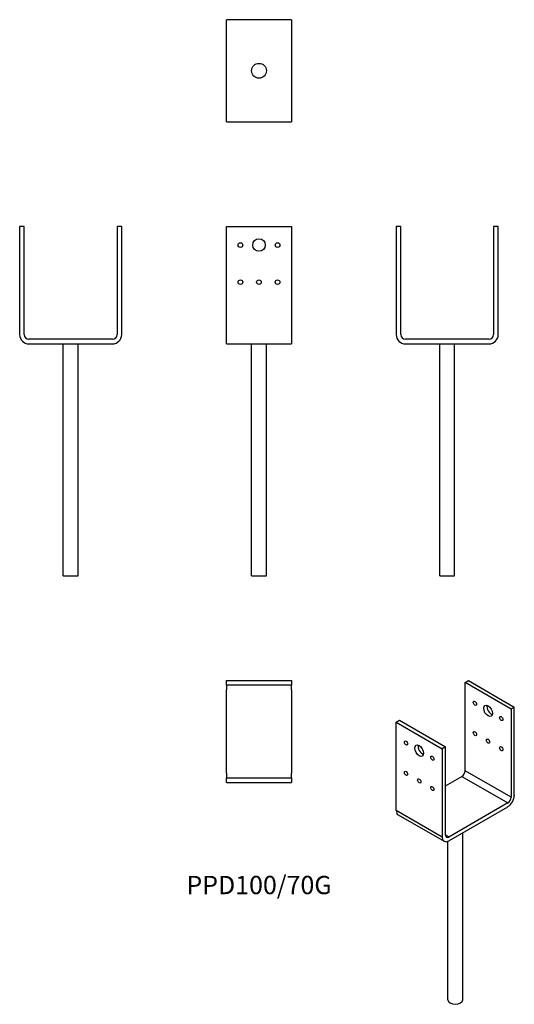
# Model space of a CAD drawing. Units: millimetres. Extents: x -258 to 275, y -712 to 349.
import ezdxf

# ---------------------------------------------------------------- set-up
doc = ezdxf.new("R2010")
doc.units = ezdxf.units.MM
doc.styles.get("Standard").update_dxf_attribs({"font": 'arial.ttf'})

# ---------------------------------------------------------------- blocks, each defined once
blk = doc.blocks.new('PPD100_70G-Front')
at = {"layer": ''}
for p, q in [((-35, 126.5), (35, 126.5)), ((-35, 10), (-35, 126.5)), ((35, 126.5), (35, 10)), ((-35, 0), (-35, 10)), ((-35, 0), (35, 0)), ((-8, -250), (-8, 0)), ((8, -250), (8, 0)), ((35, 10), (35, 0)), ((-8, -250), (8, -250))]:
    blk.add_line(p, q, dxfattribs=at)
for centre, radius in [((-20, 106.5), 2.5), ((0, 106.5), 6.75), ((20, 106.5), 2.5), ((-20, 66.5), 2.5), ((0, 66.5), 2.5), ((20, 66.5), 2.5)]:
    blk.add_circle(centre, radius, dxfattribs=at)
blk = doc.blocks.new('PPD100_70G-Left')
at = {"layer": ''}
for p, q in [((-55, 126.5), (-55, 10)), ((-50, 126.5), (-55, 126.5)), ((-50, 10), (-50, 126.5)), ((50, 126.5), (50, 10)), ((55, 126.5), (50, 126.5)), ((55, 10), (55, 126.5)), ((45, 5), (-45, 5)), ((-45, 0), (45, 0)), ((-8, -250), (-8, 0)), ((8, -250), (8, 0)), ((-8, -250), (8, -250))]:
    blk.add_line(p, q, dxfattribs=at)
for centre, radius, start, end in [((-45, 10), 10, 180, 270), ((-45, 10), 5, 180, 270), ((45, 10), 10, 270, 0), ((45, 10), 5, 270, 0)]:
    blk.add_arc(centre, radius, start, end, dxfattribs=at)
blk = doc.blocks.new('PPD100_70G-Right')
at = {"layer": ''}
for p, q in [((-50, 126.5), (-55, 126.5)), ((-55, 126.5), (-55, 10)), ((-50, 10), (-50, 126.5)), ((55, 126.5), (50, 126.5)), ((50, 126.5), (50, 10)), ((55, 10), (55, 126.5)), ((45, 5), (-45, 5)), ((-45, 0), (45, 0)), ((-8, -250), (-8, 0)), ((8, -250), (8, 0)), ((-8, -250), (8, -250))]:
    blk.add_line(p, q, dxfattribs=at)
for centre, radius, start, end in [((-45, 10), 10, 180, 270), ((-45, 10), 5, 180, 270), ((45, 10), 10, 270, 0), ((45, 10), 5, 270, 0)]:
    blk.add_arc(centre, radius, start, end, dxfattribs=at)
blk = doc.blocks.new('PPD100_70G-Top')
at = {"layer": ''}
for p, q in [((-35, 55), (35, 55)), ((-35, 50), (-35, 55)), ((35, 55), (35, 50)), ((35, 50), (-35, 50)), ((-35, 50), (-35, 45)), ((-35, -45), (-35, 45)), ((35, 45), (35, 50)), ((35, 45), (35, -45)), ((-35, -45), (-35, -50)), ((-35, -50), (35, -50)), ((-35, -55), (-35, -50)), ((35, -50), (35, -45)), ((35, -50), (35, -55)), ((-35, -55), (35, -55))]:
    blk.add_line(p, q, dxfattribs=at)
blk = doc.blocks.new('PPD100_70G-Bottom')
at = {"layer": ''}
for p, q in [((35, 55), (-35, 55)), ((-35, 45), (-35, 55)), ((35, 55), (35, 45)), ((-35, -45), (-35, 45)), ((35, 45), (35, -45)), ((-35, -55), (-35, -45)), ((35, -45), (35, -55)), ((-35, -55), (35, -55))]:
    blk.add_line(p, q, dxfattribs=at)
blk.add_circle((0, 0), 8, dxfattribs=at)
blk = doc.blocks.new('PPD100_70G-ISO')
at = {"layer": ''}
for p, q in [((10.6, 188.4), (14.1, 190.4)), ((60.1, 159.8), (10.6, 188.4)), ((10.6, 93.3), (10.6, 188.4)), ((14.1, 190.4), (63.6, 161.9)), ((63.6, 161.9), (60.1, 159.8)), ((60.1, 159.8), (60.1, 64.7)), ((63.6, 66.7), (63.6, 161.9)), ((-63.6, 145.5), (-60.1, 147.6)), ((-63.6, 145.5), (-14.1, 117)), ((-63.6, 50.4), (-63.6, 145.5)), ((-60.1, 147.6), (-10.6, 119)), ((-10.6, 119), (-14.1, 117)), ((-14.1, 117), (-14.1, 21.8)), ((-10.6, 23.9), (-10.6, 119)), ((-10.6, 77), (7.1, 87.2)), ((7.1, 87.2), (56.6, 58.6)), ((60.1, 64.7), (10.6, 93.3)), ((56.6, 58.6), (-7.1, 21.8)), ((-7.1, 17.8), (56.6, 54.5)), ((-14.1, 21.8), (-63.6, 50.4)), ((-61.6, 45.8), (-12.1, 17.3)), ((-7.1, 21.8), (-10.6, 23.9)), ((8, -153.7), (8, 26.5)), ((-8, -153.7), (-8, 17.3))]:
    blk.add_line(p, q, dxfattribs=at)
for centre, major_axis in [((21.2, 166), (-1.25, 2.17)), ((35.4, 157.8), (-3.38, 5.85)), ((49.5, 149.6), (-1.25, 2.17)), ((21.2, 133.3), (-1.25, 2.17)), ((35.4, 125.1), (-1.25, 2.17)), ((-53, 123.1), (-1.25, 2.17)), ((-38.9, 114.9), (-3.38, 5.85)), ((49.5, 117), (-1.25, 2.17)), ((-24.7, 106.8), (-1.25, 2.17)), ((-53, 90.4), (-1.25, 2.17)), ((-38.9, 82.3), (-1.25, 2.17)), ((-24.7, 74.1), (-1.25, 2.17))]:
    blk.add_ellipse(centre, major_axis=major_axis, ratio=0.57735, dxfattribs=at)
for centre, major_axis, start_param, end_param in [((38.9, 159.8), (3.38, -5.85), 3.692878, 5.7319), ((-35.4, 117), (3.38, -5.85), 3.692878, 5.7319), ((7.1, 91.2), (-2.5, -4.33), 0.785398, 2.356194), ((56.6, 62.7), (-5, -8.66), 0.785398, 2.356194), ((56.6, 62.7), (2.5, 4.33), 3.926991, 5.497787), ((-56.6, 54.5), (-5, -8.66), 5.497787, 6.283185), ((-7.1, 25.9), (-5, -8.66), 5.497787, 7.068583), ((-7.1, 25.9), (-2.5, -4.33), 5.497787, 7.068583), ((0, -153.7), (8, 0), 3.141593, 6.283185)]:
    blk.add_ellipse(centre, major_axis=major_axis, ratio=0.57735, start_param=start_param, end_param=end_param, dxfattribs=at)

msp = doc.modelspace()

# ---------------------------------------------------------------- block references
for name, p in [('PPD100_70G-Bottom', (0, 294.4)), ('PPD100_70G-Right', (-203, 0)), ('PPD100_70G-Front', (0, 0)), ('PPD100_70G-Left', (202.9, 0)), ('PPD100_70G-Top', (0, -417.9)), ('PPD100_70G-ISO', (211.6, -553.4))]:
    msp.add_blockref(name, p)

# ---------------------------------------------------------------- texts
at = {"insert": (0, -585.9), "char_height": 19.73, "attachment_point": 5}
msp.add_mtext('PPD100/70G', dxfattribs=at)

doc.saveas('drawing.dxf')
